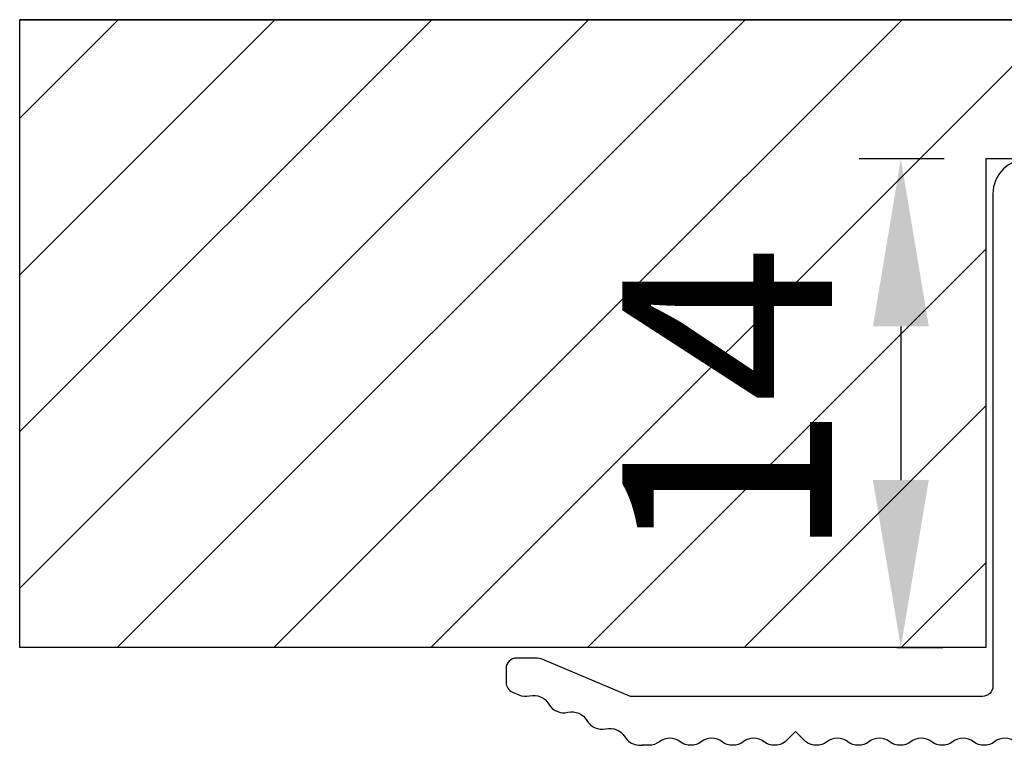
# Model space of a CAD drawing. Units: millimetres. Extents: x -2128814 to 2300786, y 3002 to 35752004.
# Drawn here: x 11601 to 11615, y 3283 to 3293 of the extents above; entities that cross this region are included whole.
import ezdxf

# ---------------------------------------------------------------- set-up
doc = ezdxf.new("R2010")
doc.units = ezdxf.units.MM
doc.layers.add('剖面线', color=2, linetype='Continuous', lineweight=13)
doc.layers.add('标注线', color=3, linetype='Continuous', lineweight=18)
doc.dimstyles.new('GB-35', dxfattribs={"dimscale": 0, "dimtxt": 2.0005, "dimasz": 1.8, "dimexe": 0.5, "dimexo": 0.875, "dimgap": 0.875, "dimtad": 1, "dimdsep": 46, "dimtxsty": 'Standard', "dimcen": 0, "dimclrd": 4, "dimclre": 4, "dimclrt": 4, "dimadec": 0, "dimazin": 0, "dimtfac": 0.7, "dimtofl": 0, "dimtmove": 0, "dimatfit": 3, "dimfxl": 1, "dimtzin": 0, "dimarcsym": 0})

# ---------------------------------------------------------------- blocks, each defined once
blk = doc.blocks.new('*D308')
at = {"layer": 'Defpoints', "color": 0, "transparency": 16777216}
for p in [(11614.557, 3291.379), (11612.683, 3284.379), (11613.339, 3284.379)]:
    blk.add_point(p, dxfattribs=at)
at = {"layer": '标注线', "color": 4, "lineweight": -2, "transparency": 16777216}
for p, q in [((11613.957, 3291.379), (11612.74, 3291.379)), ((11613.339, 3288.979), (11613.339, 3286.779)), ((11613.282, 3284.379), (11613.939, 3284.379))]:
    blk.add_line(p, q, dxfattribs=at)
at = {"layer": '标注线', "color": 4, "transparency": 16777216}
for points in [[(11612.939, 3288.979), (11613.739, 3288.979), (11613.339, 3291.379)], [(11612.939, 3286.779), (11613.739, 3286.779), (11613.339, 3284.379)]]:
    blk.add_solid(points, dxfattribs=at)
at = {"layer": '标注线', "color": 122, "transparency": 16777216, "insert": (11611.24, 3287.879), "char_height": 3, "attachment_point": 5, "rotation": 90}
blk.add_mtext('14', dxfattribs=at)

msp = doc.modelspace()

# ---------------------------------------------------------------- hatches: boundary and pattern name
at = {"layer": '剖面线'}
h = msp.add_hatch(dxfattribs=at)
h.set_pattern_fill('ANSI31', color=256, scale=0.5, style=0)
h.set_pattern_definition([(45, (2592.2926, 1674.2871), (-1.12253202, 1.12253202), [])])
h.paths.add_polyline_path([(11614.5571, 3291.3794), (11622.5571, 3291.3794), (11622.5571, 3284.3794), (11627.0571, 3284.3794), (11627.0571, 3293.3742), (11600.7204, 3293.3742), (11600.7204, 3284.3794), (11614.5571, 3284.3794)])
h.paths.add_polyline_path([(11614.0896, 3284.8294), (11614.0896, 3290.596), (11608.3229, 3290.596), (11608.3229, 3284.8294)], flags=24)

# ---------------------------------------------------------------- linework, layer by layer
at = {"color": 3, "lineweight": 30}
msp.add_lwpolyline([(11627.0571, 3284.3794), (11627.0571, 3293.3742), (11627.0571, 3284.3794), (11622.5571, 3284.3794), (11622.5571, 3291.3794), (11614.5571, 3291.3794), (11614.5571, 3284.3794), (11600.7204, 3284.3794), (11600.7204, 3293.3742), (11627.0571, 3293.3742), (11600.7204, 3293.3742)], dxfattribs=at)
at = {"lineweight": 30}
for points in [[(11615.1571, 3291.3794, 0.4142136), (11614.6571, 3290.8794), (11614.6571, 3283.8294, -0.4142136), (11614.5071, 3283.6794), (11609.4696, 3283.6794), (11608.2099, 3284.2098, 0.0999616), (11608.1129, 3284.2294), (11607.8359, 3284.2294, 0.4142136), (11607.6859, 3284.0794), (11607.6859, 3283.879, 0.3017576), (11607.7777, 3283.7407), (11607.866, 3283.7026, 0.1614818), (11608.0228, 3283.689, -0.3316107), (11608.2971, 3283.5707, 0.3304663), (11608.5705, 3283.4521, -0.3293226), (11608.8433, 3283.3345, 0.3281797), (11609.1151, 3283.2166, -0.323132), (11609.3846, 3283.1026, 0.2210029), (11609.5596, 3282.9854, 0.0388048), (11609.6369, 3282.9794)], [(11614.9805, 3283.0294, 0.3333333), (11614.6805, 3283.0294, -0.3333333), (11614.3805, 3283.0294, 0.3333333), (11614.0805, 3283.0294, -0.3333333), (11613.7805, 3283.0294, 0.3333333), (11613.4805, 3283.0294, -0.3333333), (11613.1805, 3283.0294, 0.3333333), (11612.8805, 3283.0294, -0.3333333), (11612.5805, 3283.0294, 0.3333333), (11612.2805, 3283.0294, -0.3333333), (11611.9805, 3283.0294), (11611.8305, 3283.1794), (11611.6805, 3283.0294, -0.3333333), (11611.3805, 3283.0294, 0.3333333), (11611.0805, 3283.0294, -0.3333333), (11610.7805, 3283.0294, 0.3333333), (11610.4805, 3283.0294, -0.3333333), (11610.1805, 3283.0294, 0.3333333), (11609.8805, 3283.0294, -0.1622777), (11609.7305, 3282.9794), (11609.6364, 3282.9794)]]:
    msp.add_lwpolyline(points, format="xyb", dxfattribs=at)

# ---------------------------------------------------------------- dimensions: what is measured, and where the dimension line sits
at = {"layer": '标注线'}
dim = msp.add_linear_dim(base=(11613.3393, 3284.3794), p1=(11614.5571, 3291.3794), p2=(11612.6827, 3284.3794), angle=90, dimstyle='GB-35', override={"dimscale": 1, "dimtxt": 3, "dimasz": 2.4, "dimexe": 0.5997, "dimexo": 0.5997, "dimgap": 0.5997, "dimdec": 1, "dimlfac": 2, "dimclrt": 122}, dxfattribs=at)
dim.commit()
dim.dimension.update_dxf_attribs({"geometry": '*D308', "text_midpoint": (11613.3393, 3287.8794), "dimtype": 160})

doc.saveas('drawing.dxf')
